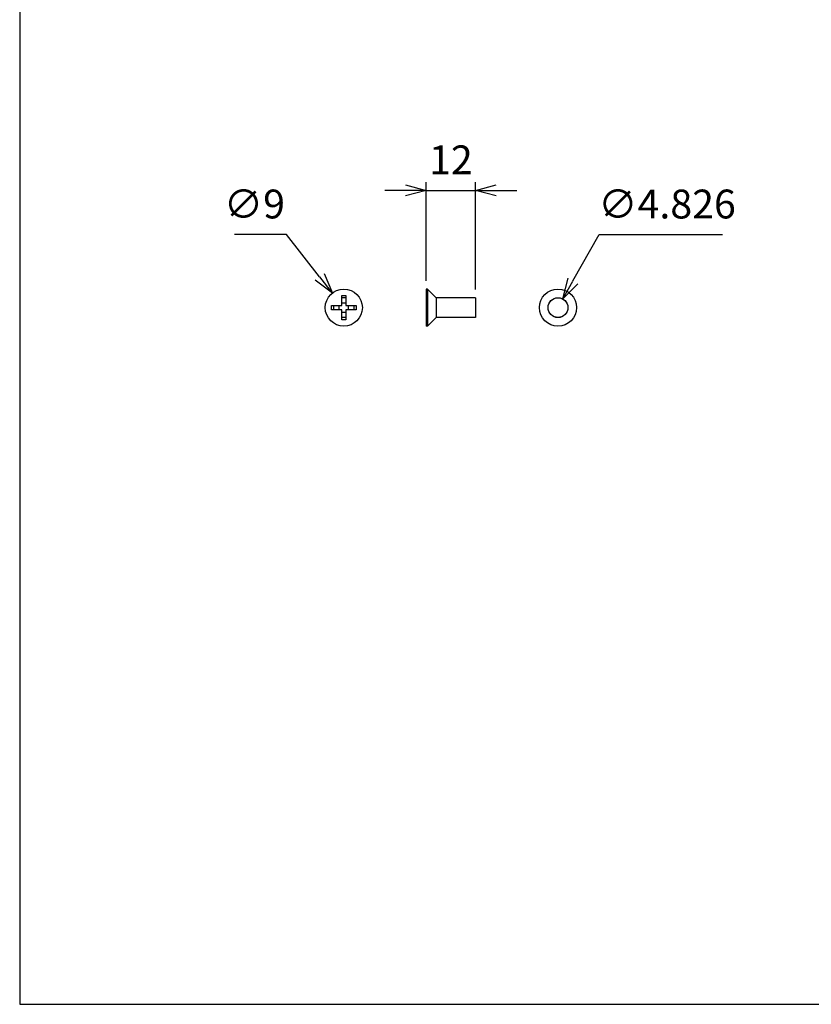
# Model space of a CAD drawing. Units: millimetres. Extents: x 0 to 806, y 0 to 560.
# Drawn here: x 0 to 192, y 0 to 239 of the extents above; entities that cross this region are included whole.
import ezdxf

# ---------------------------------------------------------------- set-up
doc = ezdxf.new("R2010")
doc.units = ezdxf.units.MM
doc.header["$LTSCALE"] = 2
doc.layers.add('AM_5', color=3, linetype='Continuous', lineweight=25)
doc.layers.add('取付ビス', color=8, linetype='Continuous')
doc.styles.get("Standard").update_dxf_attribs({"font": 'ISOCP.SHX', "bigfont": 'EXTFONT.SHX'})
doc.dimstyles.new('AM_ISO$0', dxfattribs={"dimtxt": 3.5, "dimasz": 2.5, "dimexe": 1, "dimexo": 1, "dimgap": 1.5, "dimtad": 1, "dimdsep": 46, "dimtxsty": 'Standard', "dimblk": 'OPEN30', "dimcen": 0, "dimclrd": 3, "dimclre": 3, "dimclrt": 2, "dimadec": 0, "dimazin": 2, "dimtp": 0.1, "dimtm": 0.1, "dimtfac": 0.71, "dimtmove": 0, "dimatfit": 3, "dimldrblk": 'OPEN30', "dimfxl": 0, "dimlwd": -1, "dimlwe": -1, "dimarcsym": 0})
doc.dimstyles.new('AM_ISO$3', dxfattribs={"dimtxt": 3.5, "dimasz": 2.5, "dimexe": 1, "dimexo": 1, "dimgap": 1.5, "dimtad": 1, "dimtoh": 1, "dimdsep": 46, "dimtxsty": 'Standard', "dimblk": 'OPEN30', "dimcen": 0, "dimclrd": 3, "dimclre": 3, "dimclrt": 2, "dimadec": 0, "dimazin": 2, "dimtp": 0.1, "dimtm": 0.1, "dimtfac": 0.71, "dimtofl": 0, "dimtmove": 0, "dimatfit": 0, "dimldrblk": 'OPEN30', "dimfxl": 0, "dimlwd": -1, "dimlwe": -1, "dimarcsym": 0})

# ---------------------------------------------------------------- blocks, each defined once
blk = doc.blocks.new('_Open30')
at = {"color": 0, "linetype": 'ByBlock', "lineweight": -2}
for p, q in [((-1, 0.268), (0, 0)), ((0, 0), (-1, -0.268)), ((0, 0), (-1, 0))]:
    blk.add_line(p, q, dxfattribs=at)
blk = doc.blocks.new('*D13')
at = {"layer": 'AM_5', "color": 3, "transparency": 16777216}
for p, q in [((98.68, 175.64), (98.68, 199.61)), ((110.68, 173.54), (110.68, 199.61)), ((93.68, 197.61), (88.68, 197.61)), ((98.68, 197.61), (110.68, 197.61)), ((115.68, 197.61), (120.68, 197.61))]:
    blk.add_line(p, q, dxfattribs=at)
at = {"layer": 'Defpoints', "color": 0, "transparency": 16777216}
for p in [(110.68, 197.61), (98.68, 173.64), (110.68, 171.54)]:
    blk.add_point(p, dxfattribs=at)
at = {"layer": 'AM_5', "color": 3, "transparency": 16777216, "xscale": 5, "yscale": 5, "zscale": 5}
blk.add_blockref('_Open30', (98.68, 197.61), dxfattribs=at)
at = {"layer": 'AM_5', "color": 3, "transparency": 16777216, "xscale": 5, "yscale": 5, "zscale": 5, "rotation": 180}
blk.add_blockref('_Open30', (110.68, 197.61), dxfattribs=at)
at = {"layer": 'AM_5', "color": 2, "transparency": 16777216, "insert": (104.68, 204.11), "char_height": 7, "attachment_point": 5}
blk.add_mtext('12', dxfattribs=at)
blk = doc.blocks.new('*D14')
at = {"layer": 'AM_5', "color": 3, "transparency": 16777216}
for p, q in [((64.78, 186.88), (52.18, 186.88)), ((72.82, 176.61), (64.78, 186.88))]:
    blk.add_line(p, q, dxfattribs=at)
at = {"layer": 'Defpoints', "color": 0, "transparency": 16777216}
for p in [(75.91, 172.68), (81.46, 165.6)]:
    blk.add_point(p, dxfattribs=at)
at = {"layer": 'AM_5', "color": 3, "transparency": 16777216, "xscale": 5, "yscale": 5, "zscale": 5, "rotation": 308.0862230692427}
blk.add_blockref('_Open30', (75.91, 172.68), dxfattribs=at)
at = {"layer": 'AM_5', "color": 2, "transparency": 16777216, "insert": (56.98, 193.38), "char_height": 7, "attachment_point": 5}
blk.add_mtext('∅9', dxfattribs=at)
blk = doc.blocks.new('*D15')
at = {"layer": 'AM_5', "color": 3, "transparency": 16777216}
for p, q in [((134.32, 175.6), (140.67, 186.88)), ((140.67, 186.88), (170.62, 186.88))]:
    blk.add_line(p, q, dxfattribs=at)
at = {"layer": 'Defpoints', "color": 0, "transparency": 16777216}
for p in [(131.87, 171.24), (129.5, 167.03)]:
    blk.add_point(p, dxfattribs=at)
at = {"layer": 'AM_5', "color": 3, "transparency": 16777216, "xscale": 5, "yscale": 5, "zscale": 5, "rotation": 240.6236993863989}
blk.add_blockref('_Open30', (131.87, 171.24), dxfattribs=at)
at = {"layer": 'AM_5', "color": 2, "transparency": 16777216, "insert": (157.15, 193.38), "char_height": 7, "attachment_point": 5}
blk.add_mtext('∅4.826', dxfattribs=at)
blk = doc.blocks.new('TK-A3')
blk.add_lwpolyline([(0, 0), (403, 0), (403, 280), (0, 280)], close=True)

msp = doc.modelspace()

# ---------------------------------------------------------------- linework, layer by layer
at = {"layer": '取付ビス'}
for p, q in [((78.1849, 169.6376), (78.1849, 172.1125)), ((78.1849, 172.1125), (79.1849, 172.1125)), ((79.1849, 172.1125), (79.1849, 169.6376)), ((98.6849, 173.6376), (98.6849, 164.6376)), ((98.9849, 173.6376), (98.6849, 173.6376)), ((98.9849, 173.6376), (98.9849, 164.6376)), ((101.0849, 171.5376), (98.9849, 173.6376)), ((78.1849, 171.5732), (79.1849, 171.5732)), ((78.1849, 170.2826), (79.1849, 170.2826)), ((110.6719, 171.5506), (101.0719, 171.5506)), ((101.0719, 171.5506), (101.0719, 166.7246)), ((101.0849, 171.5376), (101.0849, 166.7376)), ((110.6849, 171.5376), (101.0849, 171.5376)), ((110.6849, 171.5376), (110.6719, 171.5506)), ((110.6849, 171.5376), (110.6849, 166.7376)), ((75.71, 168.6376), (75.71, 169.6376)), ((75.71, 169.6376), (78.1849, 169.6376)), ((78.1849, 168.6376), (75.71, 168.6376)), ((76.2493, 168.6376), (76.2493, 169.6376)), ((77.5399, 168.6376), (77.5399, 169.6376)), ((78.1849, 166.1627), (78.1849, 168.6376)), ((78.1849, 167.9926), (79.1849, 167.9926)), ((79.1849, 169.6376), (81.6599, 169.6376)), ((81.6599, 168.6376), (79.1849, 168.6376)), ((79.1849, 168.6376), (79.1849, 166.1627)), ((79.8299, 168.6376), (79.8299, 169.6376)), ((81.1206, 169.6376), (81.1206, 168.6376)), ((81.6599, 169.6376), (81.6599, 168.6376)), ((79.1849, 166.702), (78.1849, 166.702)), ((79.1849, 166.1627), (78.1849, 166.1627)), ((101.0849, 166.7376), (98.9849, 164.6376)), ((110.6719, 166.7246), (101.0719, 166.7246)), ((110.6849, 166.7376), (101.0849, 166.7376)), ((110.6849, 166.7376), (110.6719, 166.7246)), ((98.9849, 164.6376), (98.6849, 164.6376))]:
    msp.add_line(p, q, dxfattribs=at)
for centre, radius in [((78.6849, 169.1376), 4.5), ((130.6849, 169.1376), 4.5), ((130.6849, 169.1376), 2.413), ((130.6849, 169.1376), 2.4)]:
    msp.add_circle(centre, radius, dxfattribs=at)

# ---------------------------------------------------------------- block references
at = {"lineweight": 0, "xscale": 2, "yscale": 2, "zscale": 2}
msp.add_blockref('TK-A3', (0, 0), dxfattribs=at)

# ---------------------------------------------------------------- dimensions: what is measured, and where the dimension line sits
at = {"layer": 'AM_5'}
dim = msp.add_linear_dim(base=(110.6849, 197.6095), p1=(98.6849, 173.6376), p2=(110.6849, 171.5376), dimstyle='AM_ISO$0', override={"dimscale": 2}, dxfattribs=at)
dim.commit()
dim.dimension.update_dxf_attribs({"geometry": '*D13', "text_midpoint": (104.6849, 197.6095), "dimtype": 160})
for p1, p2, override, picture, middle in [((81.4607, 165.5957), (75.9091, 172.6795), {"dimscale": 2}, '*D14', (56.9777, 186.8822)), ((129.5013, 167.0349), (131.8686, 171.2403), {"dimscale": 2, "dimdec": 3}, '*D15', (157.1475, 186.8822))]:
    dim = msp.add_diameter_dim_2p(p1=p1, p2=p2, dimstyle='AM_ISO$3', override=override, dxfattribs=at)
    dim.commit()
    dim.dimension.update_dxf_attribs({"geometry": picture, "text_midpoint": middle, "dimtype": 163})

doc.saveas('drawing.dxf')
